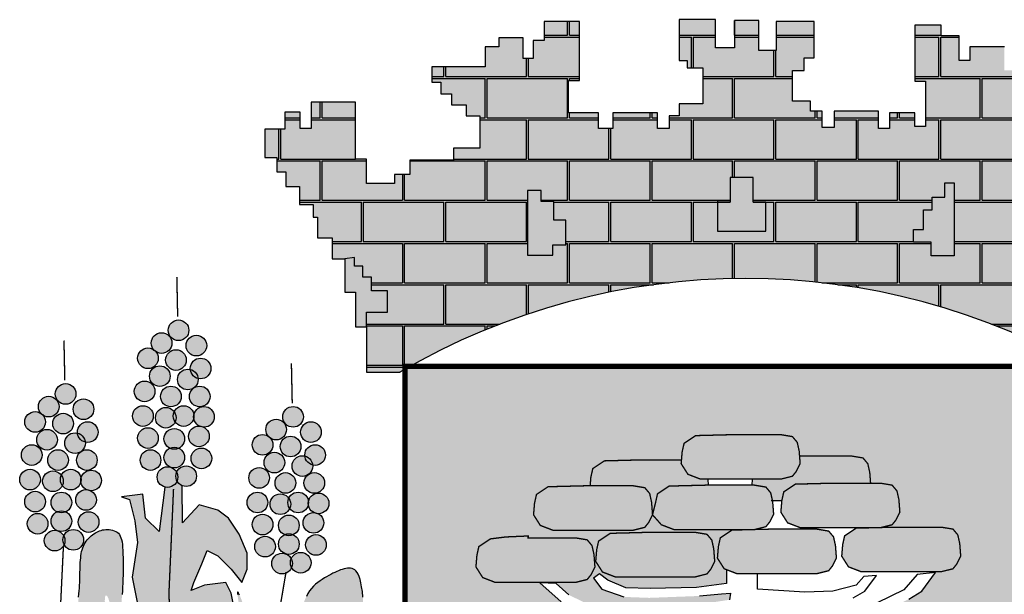
# Model space of a CAD drawing. Extents: x -100 to 5400, y -6673 to 2192.
# Drawn here: x 4601 to 4673, y -6020 to -5978 of the extents above; entities that cross this region are included whole.
import ezdxf

# ---------------------------------------------------------------- set-up
doc = ezdxf.new("R2010")
doc.units = 0
doc.header["$LTSCALE"] = 18
doc.header["$MEASUREMENT"] = 0
for name, color, linetype in [('CARIMBO TEXTO PROJ. LINHA VERDE', 255, 'Continuous'), ('LOGO CURITIBA', 255, 'Continuous'), ('TITULO', 130, 'Continuous')]:
    doc.layers.add(name, color=color, linetype=linetype)

# ---------------------------------------------------------------- blocks, each defined once
blk = doc.blocks.new('LOGO CURITIBA')
at = {"layer": 'LOGO CURITIBA'}
h = blk.add_hatch(color=50, dxfattribs=at)
h.paths.add_polyline_path([(427.03, 87.74), (422.71, 87.74), (422.71, 93.71), (418.39, 93.71), (418.39, 97.37), (411.74, 97.37), (411.74, 108.66), (416.06, 108.66), (416.06, 113.31), (419.72, 113.31), (419.72, 126.6), (405.76, 126.6), (405.76, 115.97), (399.44, 115.97), (399.44, 126.93), (390.47, 126.93), (390.47, 116.97), (383.49, 116.97), (383.49, 127.27), (370.19, 127.27), (370.19, 112.32), (373.19, 112.32), (373.19, 109.66), (378.84, 109.66), (378.84, 96.37), (370.19, 96.37), (370.19, 92.05), (366.54, 92.05), (366.54, 87.4), (362.22, 87.4), (362.22, 93.05), (345.93, 93.05), (345.93, 87.4), (340.61, 87.4), (340.61, 93.05), (332.63, 93.05), (329.64, 93.05), (329.64, 105.01), (333.63, 105.01), (333.63, 126.6), (320.67, 126.6), (320.67, 119.63), (316.68, 119.63), (316.68, 112.98), (313.02, 112.98), (313.02, 120.62), (304.05, 120.62), (304.05, 117.3), (299.06, 117.3), (299.06, 109.99), (296.07, 109.99), (279.45, 109.99), (279.45, 104.35), (282.77, 104.35), (282.77, 100.03), (286.76, 100.03), (286.76, 96.04), (292.08, 96.04), (292.08, 92.05), (297.07, 92.05), (297.07, 80.09), (287.43, 80.09), (287.43, 75.78), (271.47, 75.78), (271.47, 70.46), (265.82, 70.46), (265.82, 67.14), (255.52, 67.14), (255.52, 76.11), (251.53, 76.11), (251.53, 97.04), (235.24, 97.04), (235.24, 87.4), (231.25, 87.4), (231.25, 93.38), (225.6, 93.38), (225.6, 87.07), (218.29, 87.07), (218.29, 76.77), (222.61, 76.77), (222.61, 71.46), (225.93, 71.46), (225.93, 66.14), (230.92, 66.14), (230.92, 59.5), (235.91, 59.5), (235.91, 54.85), (237.57, 54.85), (237.57, 47.21), (242.89, 47.21), (242.89, 39.57), (247.54, 39.57), (251.1, 39.99), (251.1, 36.87), (254.22, 36.87), (254.22, 32.81), (257.35, 32.81), (257.35, 27.81), (263.29, 27.81), (263.29, 20), (255.52, 20), (255.52, 14.65), (255.52, -1.96), (267.82, -1.96, -0.002146), (269.69, -0.88), (269.69, 0.14), (271.48, 0.14, -0.261488), (517.77, 0.14), (518.94, 0.14), (518.94, -0.52, -0.002864), (521.43, -1.96), (530.41, -1.96), (530.41, 14.32), (530.41, 20.63), (520.19, 20.63), (520.19, 24.69), (525.19, 24.69), (525.19, 28.75), (529.26, 28.75), (529.26, 33.12), (533.01, 33.12), (533.01, 36.56), (537.07, 36.56), (536.99, 40.4), (546.7, 40.4), (546.7, 47.54), (550.35, 47.54), (550.35, 55.18), (555.67, 55.18), (555.67, 60.5), (559.66, 60.5), (559.66, 67.47), (563.65, 67.47), (563.65, 71.46), (566.97, 71.46), (566.97, 79.43), (571.29, 79.43), (571.29, 87.07), (562.65, 87.07), (562.65, 92.72), (558.66, 92.72), (558.66, 87.74), (554.67, 87.74), (554.67, 96.04), (538.72, 96.04), (538.72, 75.78), (533.4, 75.78), (533.4, 67.14), (518.11, 67.14), (518.11, 76.44), (501.16, 76.44), (501.16, 80.43), (492.85, 80.43), (492.85, 93.05), (497.17, 93.05), (497.17, 96.7), (501.82, 96.7), (501.82, 100.69), (505.81, 100.69), (505.81, 112.32), (497.5, 112.32), (497.5, 116.3), (492.52, 116.3), (492.52, 108.66), (489.52, 108.66), (489.52, 117.3), (476.89, 117.3), (476.89, 112.32), (472.9, 112.32), (472.9, 121.29), (466.26, 121.29), (466.26, 125.27), (456.62, 125.27), (456.62, 104.68), (460.61, 104.68), (460.61, 88.07), (456.62, 88.07), (456.62, 93.05), (447.31, 93.05), (447.31, 87.4), (443.32, 87.4), (443.32, 93.71), (427.03, 93.71)])
h.paths.add_polyline_path([(459.87, 57.48), (463, 57.48), (463, 62.17), (467.69, 62.17), (467.69, 67.48), (471.12, 67.48), (471.12, 66.54), (471.12, 40.62), (462.69, 40.62), (462.69, 45.61), (456.12, 45.61), (456.12, 50.3), (459.87, 50.3)], flags=16)
h.paths.add_polyline_path([(402.05, 60.29), (402.05, 49.67), (384.24, 49.67), (384.24, 60.29), (388.93, 60.29), (388.93, 69.35), (397.37, 69.35), (397.37, 60.29)], flags=16)
h.paths.add_polyline_path([(328.61, 53.74), (328.61, 44.68), (323.92, 44.68), (323.92, 40.93), (314.54, 40.93), (314.54, 64.04), (314.54, 64.67), (319.54, 64.67), (319.54, 60.61), (324.23, 60.61), (324.23, 53.74)], flags=16)
h = blk.add_hatch(dxfattribs=at)
h.set_pattern_fill('AR-B816C', color=30, scale=0.074457, style=0)
h.set_pattern_definition([(0, (120.065, -317.809), (15.12958, 15.12958), [29.54995, -0.7092]), (0, (104.936, -317.1), (15.12958, 15.12958), [29.54995, -0.7092]), (90, (120.065, -317.809), (-15.12958, 15.12958), [-15.8388, 14.4204]), (90, (119.356, -317.809), (-15.12958, 15.12958), [-15.8388, 14.4204])])
h.paths.add_polyline_path([(366.54, 87.4), (362.22, 87.4), (362.22, 93.05), (345.93, 93.05), (345.93, 87.4), (340.61, 87.4), (340.61, 93.05), (332.63, 93.05), (329.64, 93.05), (329.64, 105.01), (333.63, 105.01), (333.63, 126.6), (320.67, 126.6), (320.67, 119.63), (316.68, 119.63), (316.68, 112.98), (313.02, 112.98), (313.02, 120.62), (304.05, 120.62), (304.05, 117.3), (299.06, 117.3), (299.06, 109.99), (296.07, 109.99), (279.45, 109.99), (279.45, 104.35), (282.77, 104.35), (282.77, 100.03), (286.76, 100.03), (286.76, 96.04), (292.08, 96.04), (292.08, 92.05), (297.07, 92.05), (297.07, 80.09), (287.43, 80.09), (287.43, 75.78), (271.47, 75.78), (271.47, 70.46), (265.82, 70.46), (265.82, 67.14), (255.52, 67.14), (255.52, 76.11), (251.53, 76.11), (251.53, 97.04), (235.24, 97.04), (235.24, 87.4), (231.25, 87.4), (231.25, 93.38), (225.6, 93.38), (225.6, 87.07), (218.29, 87.07), (218.29, 76.77), (222.61, 76.77), (222.61, 71.46), (225.93, 71.46), (225.93, 66.14), (230.92, 66.14), (230.92, 59.5), (235.91, 59.5), (235.91, 54.85), (237.57, 54.85), (237.57, 47.21), (242.89, 47.21), (242.89, 39.57), (247.54, 39.57), (251.1, 39.99), (251.1, 36.87), (254.22, 36.87), (254.22, 32.81), (257.35, 32.81), (257.35, 27.81), (263.29, 27.81), (263.29, 20), (255.52, 20), (255.52, 14.65), (255.52, -1.96), (267.82, -1.96, -0.002146), (269.69, -0.88), (269.69, 0.14), (271.48, 0.14, -0.261488), (517.77, 0.14), (518.94, 0.14), (518.94, -0.52, -0.002864), (521.43, -1.96), (530.41, -1.96), (530.41, 14.32), (530.41, 20.63), (520.19, 20.63), (520.19, 24.69), (525.19, 24.69), (525.19, 28.75), (529.26, 28.75), (529.26, 33.12), (533.01, 33.12), (533.01, 36.56), (537.07, 36.56), (536.99, 40.4), (546.7, 40.4), (546.7, 47.54), (550.35, 47.54), (550.35, 55.18), (555.67, 55.18), (555.67, 60.5), (559.66, 60.5), (559.66, 67.47), (563.65, 67.47), (563.65, 71.46), (566.97, 71.46), (566.97, 79.43), (571.29, 79.43), (571.29, 87.07), (562.65, 87.07), (562.65, 92.72), (558.66, 92.72), (558.66, 87.74), (554.67, 87.74), (554.67, 96.04), (538.72, 96.04), (538.72, 75.78), (533.4, 75.78), (533.4, 67.14), (518.11, 67.14), (518.11, 76.44), (501.16, 76.44), (501.16, 80.43), (492.85, 80.43), (492.85, 93.05), (497.17, 93.05), (497.17, 96.7), (501.82, 96.7), (501.82, 100.69), (505.81, 100.69), (505.81, 112.32), (497.5, 112.32), (497.5, 116.3), (492.52, 116.3), (492.52, 108.66), (489.52, 108.66), (489.52, 117.3), (476.89, 117.3), (476.89, 112.32), (472.9, 112.32), (472.9, 121.29), (466.26, 121.29), (466.26, 125.27), (456.62, 125.27), (456.62, 104.68), (460.61, 104.68), (460.61, 88.07), (456.62, 88.07), (456.62, 93.05), (447.31, 93.05), (447.31, 87.4), (443.32, 87.4), (443.32, 93.71), (427.03, 93.71), (427.03, 87.74), (422.71, 87.74), (422.71, 93.71), (418.39, 93.71), (418.39, 97.37), (411.74, 97.37), (411.74, 108.66), (416.06, 108.66), (416.06, 113.31), (419.72, 113.31), (419.72, 126.6), (405.76, 126.6), (405.76, 115.97), (399.44, 115.97), (399.44, 126.93), (390.47, 126.93), (390.47, 116.97), (383.49, 116.97), (383.49, 127.27), (370.19, 127.27), (370.19, 112.32), (373.19, 112.32), (373.19, 109.66), (378.84, 109.66), (378.84, 96.37), (370.19, 96.37), (370.19, 92.05), (366.54, 92.05)])
h.paths.add_polyline_path([(384.24, 60.29), (388.93, 60.29), (388.93, 69.35), (397.37, 69.35), (397.37, 60.29), (402.05, 60.29), (402.05, 49.67), (384.24, 49.67)], flags=16)
h.paths.add_polyline_path([(328.61, 53.74), (328.61, 44.68), (323.92, 44.68), (323.92, 40.93), (314.54, 40.93), (314.54, 64.04), (314.54, 64.67), (319.54, 64.67), (319.54, 60.61), (324.23, 60.61), (324.23, 53.74)], flags=16)
h.paths.add_polyline_path([(456.12, 50.3), (459.87, 50.3), (459.87, 57.48), (463, 57.48), (463, 62.17), (467.69, 62.17), (467.69, 67.48), (471.12, 67.48), (471.12, 66.54), (471.12, 40.62), (462.69, 40.62), (462.69, 45.61), (456.12, 45.61)], flags=16)
h = blk.add_hatch(color=251, dxfattribs=at)
h.paths.add_polyline_path([(257.35, 27.81), (257.35, 32.81), (254.22, 32.81), (254.22, 36.87), (251.1, 36.87), (251.1, 39.99), (247.54, 39.57), (247.54, 27.28), (251.53, 27.28), (251.53, 14.65), (255.52, 14.65), (255.52, 20), (263.29, 20), (263.29, 27.81)])
h.paths.add_polyline_path([(324.23, 53.74), (324.23, 60.61), (319.54, 60.61), (319.54, 64.67), (314.54, 64.67), (314.54, 40.93), (323.92, 40.93), (323.92, 44.68), (328.61, 44.68), (328.61, 53.74)])
h.paths.add_polyline_path([(402.05, 49.67), (402.05, 60.29), (397.37, 60.29), (397.37, 69.35), (388.93, 69.35), (388.93, 60.29), (384.24, 60.29), (384.24, 49.67)])
h.paths.add_polyline_path([(471.12, 66.54), (471.12, 67.48), (467.69, 67.48), (467.69, 62.17), (463, 62.17), (463, 57.48), (459.87, 57.48), (459.87, 50.3), (456.12, 50.3), (456.12, 45.61), (462.69, 45.61), (462.69, 40.62), (471.12, 40.62)])
h.paths.add_polyline_path([(529.26, 28.75), (525.19, 28.75), (525.19, 24.69), (520.19, 24.69), (520.19, 20.63), (530.41, 20.63), (530.41, 14.32), (535.06, 14.32), (535.06, 21.63), (538.39, 21.63), (538.39, 30.6), (541.71, 30.6), (541.71, 35.91), (546.7, 35.91), (546.7, 40.4), (536.99, 40.4), (537.07, 36.56), (533.01, 36.56), (533.01, 33.12), (529.26, 33.12)])
for color, points in [(50, [(190.37, 13.33, 1), (182.79, 13.33, 1)]), (50, [(184.15, 8.67, 1), (176.57, 8.67, 1)]), (50, [(196.91, 7.73, 1), (189.33, 7.73, 1)]), (50, [(179.16, 3.07, 1), (171.59, 3.07, 1)]), (50, [(189.44, 2.44, 1), (181.86, 2.44, 1)]), (50, [(183.52, -3.47, 1), (175.94, -3.47, 1)]), (50, [(198.46, -0.67, 1), (190.88, -0.67, 1)]), (50, [(193.79, -4.71, 1), (186.21, -4.71, 1)]), (50, [(148.97, -10, 1), (141.39, -10, 1)]), (50, [(177.92, -9.06, 1), (170.34, -9.06, 1)]), (50, [(187.57, -10.93, 1), (179.99, -10.93, 1)]), (50, [(198.15, -10.93, 1), (190.57, -10.93, 1)]), (50, [(142.75, -14.66, 1), (135.17, -14.66, 1)]), (50, [(155.51, -15.6, 1), (147.93, -15.6, 1)]), (50, [(177.3, -18.09, 1), (169.72, -18.09, 1)]), (50, [(192.24, -18.09, 1), (184.66, -18.09, 1)]), (50, [(137.77, -20.26, 1), (130.19, -20.26, 1)]), (50, [(148.04, -20.89, 1), (140.46, -20.89, 1)]), (50, [(185.7, -18.71, 1), (178.12, -18.71, 1)]), (50, [(199.71, -18.4, 1), (192.13, -18.4, 1)]), (50, [(232.39, -18.4, 1), (224.81, -18.4, 1)]), (50, [(157.07, -24, 1), (149.49, -24, 1)]), (50, [(226.17, -23.06, 1), (218.59, -23.06, 1)]), (50, [(238.93, -24, 1), (231.35, -24, 1)]), (50, [(142.13, -26.8, 1), (134.55, -26.8, 1)]), (50, [(152.4, -28.04, 1), (144.82, -28.04, 1)]), (50, [(179.16, -26.17, 1), (171.59, -26.17, 1)]), (50, [(188.81, -26.48, 1), (181.23, -26.48, 1)]), (50, [(197.84, -25.55, 1), (190.26, -25.55, 1)]), (50, [(221.18, -28.66, 1), (213.61, -28.66, 1)]), (50, [(136.52, -32.4, 1), (128.94, -32.4, 1)]), (50, [(231.46, -29.28, 1), (223.88, -29.28, 1)]), (50, [(240.48, -32.4, 1), (232.9, -32.4, 1)]), (50, [(146.17, -34.26, 1), (138.59, -34.26, 1)]), (50, [(156.75, -34.26, 1), (149.18, -34.26, 1)]), (50, [(180.1, -34.26, 1), (172.52, -34.26, 1)]), (50, [(188.81, -33.33, 1), (181.23, -33.33, 1)]), (50, [(198.77, -33.64, 1), (191.2, -33.64, 1)]), (50, [(225.54, -35.19, 1), (217.96, -35.19, 1)]), (50, [(235.81, -36.44, 1), (228.23, -36.44, 1)]), (50, [(135.9, -41.42, 1), (128.32, -41.42, 1)]), (50, [(144.3, -42.04, 1), (136.72, -42.04, 1)]), (50, [(150.84, -41.42, 1), (143.26, -41.42, 1)]), (50, [(158.31, -41.73, 1), (150.73, -41.73, 1)]), (50, [(186.32, -40.48, 1), (178.74, -40.48, 1)]), (50, [(193.17, -40.17, 1), (185.59, -40.17, 1)]), (50, [(219.94, -40.79, 1), (212.36, -40.79, 1)]), (50, [(229.59, -42.66, 1), (222.01, -42.66, 1)]), (50, [(240.17, -42.66, 1), (232.59, -42.66, 1)]), (80, [(198.07, -103.65), (198.07, -92.86), (200.03, -86.98), (203.95, -87.96), (206.9, -92.86), (206.9, -87.96), (205.91, -83.06), (203.95, -79.13), (196.1, -80.12), (191.2, -82.08), (192.18, -79.13), (195.12, -72.27), (197.08, -67.37), (201.01, -69.33), (205.91, -74.23), (209.84, -79.13), (211.8, -74.23), (211.8, -68.35), (208.86, -61.48), (204.93, -55.6), (201.01, -52.66), (194.14, -50.7), (187.99, -57.27), (187.94, -43.68, -0.17552), (186.03, -41.94, -0.373282), (181.58, -44.15), (179.42, -60.5), (174.52, -55.6), (173.54, -46.77), (165.69, -47.76), (168.63, -48.74), (170.59, -56.58), (171.57, -64.43), (169.61, -77.17), (171.57, -86.98), (172.55, -92.86), (172.55, -103.65), (175.5, -111.49), (178.44, -119.34), (179.42, -123.26), (183.93, -129.85), (177.46, -134.05), (174.92, -144.2), (174.88, -145.9), (174.84, -146.89), (177.46, -155.62), (181.39, -163.47), (183.35, -175.23), (182.37, -184.06), (184.33, -189.94), (188.25, -194.85), (196.1, -202.69), (202.16, -217.65), (205.04, -229.85), (218.51, -243.94), (216.72, -220.67), (211.11, -209.29), (205.91, -189.94), (205.91, -178.17), (204.93, -170.33), (201.01, -163.47), (197.08, -155.62), (195.12, -147.78), (193.16, -137.97), (188.25, -130.13), (194.14, -123.26), (197.08, -119.34), (198.07, -112.47)]), (50, [(137.77, -49.5, 1), (130.19, -49.5, 1)]), (50, [(147.42, -49.82, 1), (139.84, -49.82, 1)]), (50, [(156.44, -48.88, 1), (148.86, -48.88, 1)]), (50, [(219.32, -49.82, 1), (211.74, -49.82, 1)]), (50, [(227.72, -50.44, 1), (220.14, -50.44, 1)]), (50, [(234.26, -49.82, 1), (226.68, -49.82, 1)]), (50, [(241.73, -50.13, 1), (234.15, -50.13, 1)]), (50, [(138.7, -57.59, 1), (131.12, -57.59, 1)]), (50, [(147.42, -56.66, 1), (139.84, -56.66, 1)]), (50, [(157.38, -56.97, 1), (149.8, -56.97, 1)]), (50, [(221.18, -57.9, 1), (213.61, -57.9, 1)]), (50, [(239.86, -57.28, 1), (232.28, -57.28, 1)]), (50, [(230.83, -58.21, 1), (223.25, -58.21, 1)]), (50, [(144.93, -63.81, 1), (137.35, -63.81, 1)]), (50, [(151.77, -63.5, 1), (144.19, -63.5, 1)]), (80, [(161.48, -120.13), (161.38, -118.7), (161.29, -117.23), (161.2, -115.75), (161.11, -114.23), (161.01, -112.68), (160.91, -111.11), (160.8, -109.53), (160.69, -107.95), (160.59, -106.38), (160.5, -104.84), (160.37, -102.53), (160.26, -99.91), (160.2, -97.79), (160.17, -96.54), (160.14, -95.33), (160.1, -94.17), (160.06, -93.05), (160, -91.98), (159.93, -90.94), (159.85, -89.95), (159.77, -89.02), (159.64, -87.57), (159.53, -85.75), (159.71, -84.02), (160.34, -83.93), (160.87, -85.03), (161.34, -86.6), (161.8, -88.63), (162.25, -90.9), (162.65, -93.17), (162.99, -95.26), (163.26, -97.09), (163.46, -98.54), (163.58, -99.48), (163.64, -99.9), (163.69, -100.22), (163.75, -100.47), (163.83, -100.65), (163.93, -100.79), (164.08, -100.92), (164.27, -101.04), (164.52, -101.18), (164.84, -101.36), (165.22, -101.56), (165.63, -101.78), (166.06, -101.99), (166.49, -102.19), (166.9, -102.36), (167.27, -102.48), (167.59, -102.55), (167.85, -102.54), (168.03, -102.48), (168.16, -102.36), (168.22, -102.18), (168.24, -101.97), (168.2, -101.73), (168.13, -101.47), (168.02, -101.18), (167.88, -100.89), (167.71, -100.59), (167.61, -100.43), (166.68, -98.91), (166.03, -97.39), (165.6, -95.59), (165.39, -93.88), (165.32, -91.99), (165.38, -90.12), (165.48, -88.48), (165.62, -86.9), (165.71, -85.84), (165.8, -84.71), (165.9, -83.5), (165.99, -82.23), (166.07, -80.87), (166.14, -79.44), (166.2, -77.94), (166.24, -76.38), (166.26, -74.79), (166.27, -73.21), (166.26, -71.65), (166.24, -70.15), (166.2, -68.73), (166.14, -67.42), (166.07, -66.24), (165.97, -65.19), (165.85, -64.26), (165.68, -63.44), (165.48, -62.72), (165.22, -62.1), (164.9, -61.57), (164.52, -61.11), (164.07, -60.73), (163.56, -60.42), (163, -60.17), (162.41, -59.98), (161.79, -59.85), (161.16, -59.77), (160.53, -59.74), (159.92, -59.75), (159.32, -59.8), (158.74, -59.89), (158.19, -60.03), (157.64, -60.2), (157.11, -60.41), (156.59, -60.66), (156.08, -60.95), (155.56, -61.28), (155.05, -61.66), (154.55, -62.06), (154.06, -62.51), (153.58, -62.99), (153.13, -63.5), (152.71, -64.04), (152.33, -64.61), (151.98, -65.21), (151.69, -65.83), (151.43, -66.47), (151.22, -67.14), (151.04, -67.84), (150.9, -68.56), (150.78, -69.32), (150.69, -70.1), (150.62, -70.92), (150.56, -71.76), (150.52, -72.64), (150.48, -73.54), (150.46, -74.46), (150.43, -75.39), (150.4, -77.03), (150.35, -78.77), (150.25, -80.7), (150.11, -82.79), (149.9, -85.15), (149.68, -87.2), (149.51, -88.7), (149.32, -90.29), (149.12, -91.98), (148.92, -93.72), (148.72, -95.52), (148.54, -97.34), (148.37, -99.18), (148.23, -101.01), (148.11, -102.82), (148.02, -104.58), (147.94, -106.28), (147.86, -107.9), (147.76, -109.41), (147.58, -111.56), (147.2, -113.64), (146.47, -115.42), (149.71, -133.5), (158.84, -164.18), (160.31, -163.67), (161.47, -162.94), (162.34, -162.02), (162.98, -160.96), (163.42, -159.79), (163.71, -158.56), (163.9, -157.29), (164.01, -156.04), (164.09, -154.84), (164.16, -153.67), (164.2, -152.53), (164.23, -151.4), (164.25, -150.28), (164.26, -149.14), (164.27, -147.99), (164.27, -146.79), (164.27, -145.56), (164.26, -144.28), (164.24, -142.97), (164.21, -141.64), (164.16, -140.29), (164.09, -138.93), (163.98, -137.57), (163.84, -136.22), (163.66, -134.89), (163.45, -133.56), (163.22, -132.25), (162.98, -130.94), (162.73, -129.63), (162.33, -127.49), (161.95, -125.01), (161.66, -122.32)]), (50, [(230.83, -65.06, 1), (223.25, -65.06, 1)]), (50, [(222.12, -65.99, 1), (214.54, -65.99, 1)]), (50, [(240.79, -65.37, 1), (233.22, -65.37, 1)]), (50, [(228.34, -72.21, 1), (220.76, -72.21, 1)]), (50, [(235.19, -71.9, 1), (227.61, -71.9, 1)])]:
    blk.add_hatch(color=color, dxfattribs=at).paths.add_polyline_path(points)
h = blk.add_hatch(color=10, dxfattribs=at)
h.paths.add_polyline_path([(518.94, -0.52, 0.001335), (517.77, 0.14), (271.48, 0.14, 0.002053), (269.69, -0.88), (269.69, -181.4, 0.871796), (518.94, -188.45)])
h.paths.add_polyline_path([(444.49, -90.19), (436.41, -92.33), (423.77, -93.3), (408.16, -91.88), (399.64, -90.82), (403.19, -224.52), (444.35, -227.71), (444.35, -233.39), (402.12, -233.39), (402.83, -239.77), (394.32, -239.77), (394.32, -232.68), (348.19, -232.68), (347.83, -228.07), (386.87, -222.75), (388.64, -89.4), (377.99, -90.82), (365.22, -91.17), (354.93, -91.88), (344.99, -91.53), (337.54, -90.47), (326.9, -86.21), (318.93, -79.12), (302.76, -79.12), (298.15, -77.34), (295.67, -73.44), (296.02, -69.19), (296.73, -66), (300.99, -63.16), (306.67, -62.45), (314.83, -62.09), (314.83, -62.8), (332.22, -62.8), (336.48, -63.51), (338.25, -65.64), (338.96, -68.83), (339.32, -73.44), (337.9, -76.28), (336.48, -78.05), (332.22, -79.12), (324.74, -79.12), (329.73, -83.73), (337.9, -87.63), (347.83, -88.69), (363.45, -88.69), (376.93, -87.27), (388.64, -85.5), (388.99, -83.02), (385.8, -83.37), (377.64, -84.08), (377.99, -84.08), (359.19, -84.79), (349.96, -84.44), (341.87, -81.55), (338.81, -77.61), (340.94, -75.98), (344.08, -78.3), (350.7, -81.08), (359.53, -81.32), (376.61, -80.97), (387.53, -79.46), (387.53, -76.56), (387.53, -74.43), (386.73, -74.12), (384.24, -70.22), (384.6, -65.96), (385.31, -62.77), (389.83, -59.75), (368.31, -59.75), (363.69, -57.98), (360.45, -54.32), (359.03, -57.15), (357.61, -58.93), (353.35, -59.99), (323.9, -59.99), (319.29, -58.22), (316.8, -54.32), (317.16, -50.06), (317.87, -46.87), (322.13, -44.03), (335.97, -43.68), (337.56, -43.68), (337.82, -40.57), (338.53, -37.38), (342.79, -34.54), (356.62, -34.18), (371.06, -34.18), (371.3, -31.31), (372.01, -28.12), (376.27, -25.28), (390.11, -24.93), (407.5, -24.93), (411.75, -25.64), (413.53, -27.77), (414.24, -30.96), (414.38, -32.8), (415.99, -32.76), (433.38, -32.76), (437.64, -33.47), (439.41, -35.6), (440.12, -38.79), (440.42, -42.73), (444.06, -42.73), (448.32, -43.44), (450.1, -45.57), (450.81, -48.76), (451.16, -53.37), (449.74, -56.2), (448.32, -57.98), (444.28, -58.99), (449, -58.87), (466.39, -58.87), (470.64, -59.57), (472.42, -61.7), (473.13, -64.89), (473.48, -69.5), (472.06, -72.34), (470.64, -74.12), (466.39, -75.18), (464.41, -75.18), (459.21, -82.36), (454.46, -85.21)], flags=16)
h.paths.add_polyline_path([(380.41, -76.01), (376.15, -77.08), (346.7, -77.08), (342.08, -75.3), (339.6, -71.4), (339.95, -67.15), (340.66, -63.96), (344.92, -61.12), (358.76, -60.76), (376.15, -60.76), (380.41, -61.47), (382.18, -63.6), (382.89, -66.79), (383.25, -71.4), (381.83, -74.24)], flags=16)
h = blk.add_hatch(color=80, dxfattribs=at)
h.paths.add_polyline_path([(407.5, -41.24), (411.75, -40.18), (413.17, -38.41), (414.59, -35.57), (414.24, -30.96), (413.53, -27.77), (411.75, -25.64), (407.5, -24.93), (390.11, -24.93), (376.27, -25.28), (372.01, -28.12), (371.3, -31.31), (370.94, -35.57), (373.43, -39.47), (378.04, -41.24)])
h.paths.add_polyline_path([(356.62, -34.18), (342.79, -34.54), (338.53, -37.38), (337.82, -40.57), (337.56, -43.68), (353.35, -43.68), (357.61, -44.39), (359.39, -46.51), (360.1, -49.71), (360.45, -54.32), (361.56, -49.82), (362.27, -46.63), (366.53, -43.79), (381, -43.42), (380.83, -41.24), (378.04, -41.24), (373.43, -39.47), (370.94, -35.57), (371.06, -34.18)])
h.paths.add_polyline_path([(415.99, -32.76), (414.38, -32.8), (414.59, -35.57), (413.17, -38.41), (411.75, -40.18), (407.5, -41.24), (397.01, -41.24), (396.83, -43.4), (396.85, -43.44), (397.76, -43.44), (402.02, -44.15), (403.79, -46.28), (404.41, -49.07), (407.88, -49.07), (408.58, -45.92), (412.84, -43.08), (426.68, -42.73), (440.42, -42.73), (440.12, -38.79), (439.41, -35.6), (437.64, -33.47), (433.38, -32.76)])
h.paths.add_polyline_path([(412.84, -43.08), (408.58, -45.92), (407.87, -49.11), (407.51, -53.37), (410, -57.27), (414.61, -59.04), (442.14, -59.04), (444.28, -58.99), (448.32, -57.98), (449.74, -56.2), (451.16, -53.37), (450.81, -48.76), (450.1, -45.57), (448.32, -43.44), (444.06, -42.73), (426.68, -42.73)])
h.paths.add_polyline_path([(396.55, -59.75), (397.9, -59.72), (402.02, -58.69), (403.44, -56.92), (404.86, -54.08), (404.5, -49.47), (403.79, -46.28), (402.02, -44.15), (397.76, -43.44), (380.37, -43.44), (366.53, -43.79), (362.27, -46.63), (361.56, -49.82), (360.45, -54.32), (363.69, -57.98), (368.31, -59.75)])
h.paths.add_polyline_path([(353.35, -59.99), (357.61, -58.93), (359.03, -57.15), (360.45, -54.32), (360.1, -49.71), (359.39, -46.51), (357.61, -44.39), (353.35, -43.68), (335.97, -43.68), (322.13, -44.03), (317.87, -46.87), (317.16, -50.06), (316.8, -54.32), (319.29, -58.22), (323.9, -59.99)])
h.paths.add_polyline_path([(314.83, -62.8), (314.83, -62.09), (306.67, -62.45), (300.99, -63.16), (296.73, -66), (296.02, -69.19), (295.67, -73.44), (298.15, -77.34), (302.76, -79.12), (332.22, -79.12), (336.48, -78.05), (337.9, -76.28), (339.32, -73.44), (338.96, -68.83), (338.25, -65.64), (336.48, -63.51), (332.22, -62.8)])
h.paths.add_polyline_path([(358.76, -60.76), (344.92, -61.12), (340.66, -63.96), (339.95, -67.15), (339.6, -71.4), (342.08, -75.3), (346.7, -77.08), (376.15, -77.08), (380.41, -76.01), (381.83, -74.24), (383.25, -71.4), (382.89, -66.79), (382.18, -63.6), (380.41, -61.47), (376.15, -60.76)])
h.paths.add_polyline_path([(403.41, -59.58), (397.9, -59.72), (397.76, -59.75), (396.55, -59.75), (389.57, -59.93), (385.31, -62.77), (384.6, -65.96), (384.24, -70.22), (386.73, -74.12), (391.34, -75.89), (420.79, -75.89), (425.05, -74.83), (426.47, -73.05), (427.89, -70.22), (427.54, -65.61), (426.83, -62.41), (425.05, -60.29), (420.79, -59.58)])
h.paths.add_polyline_path([(466.39, -75.18), (470.64, -74.12), (472.06, -72.34), (473.48, -69.5), (473.13, -64.89), (472.42, -61.7), (470.64, -59.57), (466.39, -58.87), (449, -58.87), (444.28, -58.99), (444.06, -59.04), (442.14, -59.04), (435.16, -59.22), (430.9, -62.06), (430.19, -65.25), (429.84, -69.5), (432.32, -73.41), (436.93, -75.18)])
h = blk.add_hatch(color=80, dxfattribs=at)
h.paths.add_polyline_path([(235.25, -126.88), (235.46, -125.38), (235.63, -123.84), (235.78, -122.28), (235.91, -120.72), (236.01, -119.18), (236.1, -117.68), (236.17, -116.23), (236.22, -114.86), (236.27, -113.56), (236.31, -112.31), (236.38, -110.38), (236.5, -108.19), (236.71, -106.05), (237.04, -103.87), (237.45, -101.76), (237.92, -99.78), (238.44, -97.89), (238.95, -96.4), (239.77, -94.78), (241.08, -93.58), (242.61, -92.87), (244, -93.3), (245.18, -94.22), (246.55, -95.92), (248.14, -98.59), (249.96, -102.42), (252.03, -107.57), (252.98, -102.09), (253.64, -97.36), (254.06, -93.32), (254.27, -89.88), (254.3, -86.98), (254.2, -84.54), (254.01, -82.5), (253.75, -80.77), (253.46, -79.29), (253.15, -78.05), (252.81, -77.01), (252.45, -76.15), (252.06, -75.47), (251.64, -74.93), (251.2, -74.53), (250.72, -74.23), (250.22, -74.03), (249.68, -73.92), (249.12, -73.88), (248.54, -73.9), (247.93, -74), (247.3, -74.14), (246.65, -74.33), (245.98, -74.56), (245.3, -74.82), (244.6, -75.11), (243.89, -75.43), (243.16, -75.78), (242.42, -76.17), (241.66, -76.58), (240.88, -77.03), (240.09, -77.5), (239.29, -78.01), (238.48, -78.55), (237.68, -79.15), (236.88, -79.81), (236.12, -80.53), (235.38, -81.34), (234.68, -82.23), (234.04, -83.22), (233.46, -84.31), (232.92, -85.5), (232.42, -86.76), (231.94, -88.08), (231.46, -89.45), (230.98, -90.85), (230.49, -92.27), (229.71, -94.34), (228.77, -96.47), (228.14, -97.84), (227.5, -99.2), (226.86, -100.54), (226.23, -101.86), (225.62, -103.17), (225.05, -104.47), (224.52, -105.74), (224.02, -106.96), (223.26, -108.77), (222.37, -110.37), (221.01, -111.4), (221.49, -145.36), (221.82, -148.15), (221.84, -148.15), (222.89, -148.06), (223.93, -147.83), (224.95, -147.49), (225.92, -147.04), (226.84, -146.49), (227.7, -145.86), (228.48, -145.16), (229.17, -144.4), (229.79, -143.58), (230.33, -142.71), (230.81, -141.79), (231.25, -140.84), (231.66, -139.85), (232.04, -138.84), (232.41, -137.81), (232.77, -136.76), (233.14, -135.68), (233.49, -134.58), (233.84, -133.44), (234.17, -132.25), (234.48, -131), (234.76, -129.7), (235.02, -128.33)])
h.paths.add_polyline_path([(221.01, -111.16), (219.66, -110.06), (218.37, -108.2), (217.11, -105.81), (215.95, -103.22), (214.98, -100.71), (214.13, -98.28), (213.46, -96.23), (213.04, -94.96), (212.62, -93.68), (212.18, -92.39), (211.74, -91.1), (211.29, -89.84), (210.86, -88.61), (210.43, -87.45), (210.02, -86.37), (209.64, -85.4), (209.3, -84.54), (208.99, -83.81), (208.73, -83.25), (208.52, -82.87), (208.36, -82.69), (208.26, -82.73), (208.22, -83.02), (208.24, -83.56), (208.32, -84.39), (208.48, -85.52), (208.69, -86.92), (208.93, -88.54), (209.18, -90.35), (209.43, -92.32), (209.65, -94.4), (209.83, -96.56), (209.95, -98.75), (209.99, -100.96), (209.97, -103.15), (209.89, -105.32), (209.77, -107.45), (209.63, -109.54), (209.47, -111.57), (209.32, -113.53), (209.19, -115.42), (209.08, -117.21), (209, -118.91), (208.96, -120.52), (208.94, -122.04), (208.96, -123.46), (209, -124.79), (209.08, -126.03), (209.19, -127.18), (209.32, -128.24), (209.49, -129.23), (209.67, -130.17), (209.88, -131.07), (210.1, -131.95), (210.34, -132.84), (210.73, -134.32), (211.07, -135.71), (211.33, -136.77), (211.61, -137.85), (211.92, -138.95), (212.29, -140.05), (212.71, -141.14), (213.2, -142.19), (213.76, -143.2), (214.42, -144.15), (215.16, -145.02), (215.98, -145.81), (216.85, -146.51), (217.78, -147.1), (218.75, -147.57), (219.76, -147.91), (220.8, -148.1), (221.82, -148.15), (221.49, -145.36)])
at = {"layer": 'LOGO CURITIBA', "color": 2}
for points in [[(489.52, 117.3), (476.89, 117.3), (476.89, 112.32), (472.9, 112.32), (472.9, 121.29), (466.26, 121.29), (466.26, 125.27), (456.62, 125.27), (456.62, 104.68), (460.61, 104.68), (460.61, 88.07), (456.62, 88.07), (456.62, 93.05), (447.31, 93.05), (447.31, 87.4), (443.32, 87.4), (443.32, 93.71), (427.03, 93.71), (427.03, 87.74), (422.71, 87.74), (422.71, 93.71), (418.39, 93.71), (418.39, 97.37), (411.74, 97.37), (411.74, 108.66), (416.06, 108.66), (416.06, 113.31), (419.72, 113.31), (419.72, 126.6), (405.76, 126.6), (405.76, 115.97), (399.44, 115.97), (399.44, 126.93), (390.47, 126.93), (390.47, 116.97), (383.49, 116.97), (383.49, 127.27), (370.19, 127.27), (370.19, 112.32), (373.19, 112.32), (373.19, 109.66), (378.84, 109.66), (378.84, 96.37), (370.19, 96.37), (370.19, 92.05), (366.54, 92.05), (366.54, 87.4), (362.22, 87.4), (362.22, 93.05), (345.93, 93.05), (345.93, 87.4), (340.61, 87.4), (340.61, 93.05), (332.63, 93.05), (329.64, 93.05), (329.64, 105.01), (333.63, 105.01), (333.63, 126.6), (320.67, 126.6), (320.67, 119.63), (316.68, 119.63), (316.68, 112.98), (313.02, 112.98), (313.02, 120.62), (304.05, 120.62), (304.05, 117.3), (299.06, 117.3), (299.06, 109.99), (296.07, 109.99), (279.45, 109.99), (279.45, 104.35), (282.77, 104.35), (282.77, 100.03), (286.76, 100.03), (286.76, 96.04), (292.08, 96.04), (292.08, 92.05), (297.07, 92.05), (297.07, 80.09), (287.43, 80.09), (287.43, 75.78), (271.47, 75.78), (271.47, 70.46), (265.82, 70.46), (265.82, 67.14), (255.52, 67.14), (255.52, 76.11), (251.53, 76.11), (251.53, 97.04), (235.24, 97.04), (235.24, 87.4), (231.25, 87.4), (231.25, 93.38), (225.6, 93.38), (225.6, 87.07), (218.29, 87.07), (218.29, 76.77), (222.61, 76.77), (222.61, 71.46), (225.93, 71.46), (225.93, 66.14), (230.92, 66.14), (230.92, 59.5), (235.91, 59.5), (235.91, 54.85), (237.57, 54.85), (237.57, 47.21), (242.89, 47.21), (242.89, 39.57), (247.54, 39.57), (247.54, 27.28), (251.53, 27.28), (251.53, 14.65), (255.52, 14.65), (255.52, -1.96), (267.82, -1.96)], [(384.24, 60.92), (384.24, 49.67), (402.05, 49.67), (402.05, 60.29), (397.37, 60.29), (397.37, 69.35), (388.93, 69.35), (388.93, 60.29), (384.24, 60.29)], [(471.12, 66.54), (471.12, 40.62), (462.69, 40.62), (462.69, 45.61), (456.12, 45.61), (456.12, 50.3), (459.87, 50.3), (459.87, 57.48), (463, 57.48), (463, 62.17), (467.69, 62.17), (467.69, 67.48), (471.12, 67.48), (471.12, 66.54)], [(314.54, 64.04), (314.54, 40.93), (323.92, 40.93), (323.92, 44.68), (328.61, 44.68), (328.61, 53.74), (324.23, 53.74), (324.23, 60.61), (319.54, 60.61), (319.54, 64.67), (314.54, 64.67), (314.54, 64.04)], [(255.52, 14.65), (255.52, 14.65), (255.52, 20), (263.29, 20), (263.29, 27.81), (257.35, 27.81), (257.35, 32.81), (254.22, 32.81), (254.22, 36.87), (251.1, 36.87), (251.1, 39.99), (247.54, 39.57)], [(415.99, -32.76), (415.99, -32.76), (414.38, -32.8)], [(381, -43.44), (380.83, -41.24)], [(397.01, -41.24), (396.83, -43.4), (396.85, -43.44)], [(181.58, -44.15), (179.42, -60.5), (174.52, -55.6), (173.54, -46.77), (165.69, -47.76), (168.63, -48.74), (170.59, -56.58), (171.57, -64.43), (169.61, -77.17), (171.57, -86.98)], [(206.9, -87.96), (205.91, -83.06), (203.95, -79.13), (196.1, -80.12), (191.2, -82.08), (192.18, -79.13), (195.12, -72.27), (197.08, -67.37), (201.01, -69.33), (205.91, -74.23), (209.84, -79.13), (211.8, -74.23), (211.8, -68.35), (208.86, -61.48), (204.93, -55.6), (201.01, -52.66), (194.14, -50.7), (187.99, -57.27), (187.94, -43.68)], [(403.93, -49.07), (407.88, -49.07)], [(149.95, -84.54), (150.06, -83.36), (150.15, -82.25), (150.22, -81.19), (150.28, -80.19), (150.32, -79.21), (150.36, -78.25), (150.39, -77.29), (150.41, -76.34), (150.43, -75.39), (150.46, -74.46), (150.48, -73.54), (150.52, -72.64), (150.56, -71.76), (150.62, -70.92), (150.69, -70.1), (150.78, -69.32), (150.9, -68.56), (151.04, -67.84), (151.22, -67.14), (151.43, -66.47), (151.69, -65.83), (151.98, -65.21), (152.33, -64.61), (152.71, -64.04), (153.13, -63.5), (153.58, -62.99), (154.06, -62.51), (154.55, -62.06), (155.05, -61.66), (155.56, -61.28), (156.08, -60.95), (156.59, -60.66), (157.11, -60.41), (157.64, -60.2), (158.19, -60.03), (158.74, -59.89), (159.32, -59.8), (159.92, -59.75), (160.53, -59.74), (161.16, -59.77), (161.79, -59.85), (162.41, -59.98), (163, -60.17), (163.56, -60.42), (164.07, -60.73), (164.52, -61.11), (164.9, -61.57), (165.22, -62.1), (165.48, -62.72), (165.68, -63.44), (165.85, -64.26), (165.97, -65.19), (166.07, -66.24), (166.14, -67.42), (166.2, -68.73), (166.24, -70.15), (166.26, -71.65), (166.27, -73.21), (166.26, -74.79), (166.24, -76.38), (166.2, -77.94), (166.14, -79.44), (166.07, -80.87), (165.99, -82.23), (165.9, -83.5)], [(254.2, -84.54), (254.01, -82.5), (253.75, -80.77), (253.46, -79.29), (253.15, -78.05), (252.81, -77.01), (252.45, -76.15), (252.06, -75.47), (251.64, -74.93), (251.2, -74.53), (250.72, -74.23), (250.22, -74.03), (249.68, -73.92), (249.12, -73.88), (248.54, -73.9), (247.93, -74), (247.3, -74.14), (246.65, -74.33), (245.98, -74.56), (245.3, -74.82), (244.6, -75.11), (243.89, -75.43), (243.16, -75.78), (242.42, -76.17), (241.66, -76.58), (240.88, -77.03), (240.09, -77.5), (239.29, -78.01), (238.48, -78.55), (237.68, -79.15), (236.88, -79.81), (236.12, -80.53), (235.38, -81.34), (234.68, -82.23), (234.04, -83.22), (233.46, -84.31)], [(208.99, -83.81), (208.73, -83.25), (208.52, -82.87), (208.36, -82.69), (208.26, -82.73), (208.22, -83.02), (208.24, -83.56)], [(387.53, -74.43), (387.53, -76.56), (387.53, -79.46), (376.61, -80.97), (359.53, -81.32), (350.7, -81.08), (344.08, -78.3), (340.94, -75.98), (338.81, -77.61), (341.87, -81.55), (349.96, -84.44)], [(377.64, -84.08), (385.8, -83.37), (388.99, -83.02), (388.64, -85.5)], [(329.73, -83.73), (325.12, -79.47), (319.11, -79.28), (326.9, -86.21)], [(454.46, -85.21), (459.21, -82.36), (464.2, -75.48), (457.55, -76.19), (452.56, -81.89), (442.82, -86.63)], [(434.06, -84.79), (438.32, -82.31), (442.58, -76.63), (437.96, -76.99), (435.13, -80.18), (426.61, -82.31), (416.32, -82.66), (398.93, -81.6), (398.93, -75.89)]]:
    blk.add_lwpolyline(points, dxfattribs=at)
at = {"layer": 'LOGO CURITIBA', "color": 2, "const_width": 0.496}
for points in [[(186.27, 18.31), (185.96, 32.93)], [(144.87, -5.02), (144.56, 9.6)], [(228.29, -13.42), (227.98, 1.2)], [(390.11, -24.93), (390.11, -24.93), (376.27, -25.28), (376.27, -25.28), (372.01, -28.12), (371.3, -31.31), (370.94, -35.57), (373.43, -39.47), (378.04, -41.24), (407.5, -41.24), (411.75, -40.18), (413.17, -38.41), (414.59, -35.57), (414.24, -30.96), (413.53, -27.77), (411.75, -25.64), (407.5, -24.93), (390.11, -24.93)], [(356.62, -34.18), (356.62, -34.18), (342.79, -34.54), (342.79, -34.54), (338.53, -37.38), (337.82, -40.57), (337.56, -43.68)], [(371.06, -34.18), (356.62, -34.18)], [(440.42, -42.73), (440.12, -38.79), (439.41, -35.6), (437.64, -33.47), (433.38, -32.76), (415.99, -32.76)], [(380.37, -43.44), (380.37, -43.44), (366.53, -43.79), (366.53, -43.79), (362.27, -46.63), (361.56, -49.82), (360.45, -54.32), (363.69, -57.98), (368.31, -59.75), (397.76, -59.75), (402.02, -58.69), (403.44, -56.92), (404.86, -54.08), (404.5, -49.47), (403.79, -46.28), (402.02, -44.15), (397.76, -43.44), (380.37, -43.44)], [(426.68, -42.73), (426.68, -42.73), (412.84, -43.08), (412.84, -43.08), (408.58, -45.92), (407.87, -49.11), (407.51, -53.37), (410, -57.27), (414.61, -59.04), (444.06, -59.04), (448.32, -57.98), (449.74, -56.2), (451.16, -53.37), (450.81, -48.76), (450.1, -45.57), (448.32, -43.44), (444.06, -42.73), (426.68, -42.73)], [(184.75, -44.82), (183.06, -83.23), (185.32, -137.45), (192.1, -178.69), (207.92, -221.61), (223.18, -253.81), (237.88, -272.45), (255.4, -288.83)], [(335.97, -43.68), (335.97, -43.68), (322.13, -44.03), (322.13, -44.03), (317.87, -46.87), (317.16, -50.06), (316.8, -54.32), (319.29, -58.22), (323.9, -59.99), (353.35, -59.99), (357.61, -58.93), (359.03, -57.15), (360.45, -54.32), (360.1, -49.71), (359.39, -46.51), (357.61, -44.39), (353.35, -43.68), (335.97, -43.68)], [(358.76, -60.76), (358.76, -60.76), (344.92, -61.12), (344.92, -61.12), (340.66, -63.96), (339.95, -67.15), (339.6, -71.4), (342.08, -75.3), (346.7, -77.08), (376.15, -77.08), (380.41, -76.01), (381.83, -74.24), (383.25, -71.4), (382.89, -66.79), (382.18, -63.6), (380.41, -61.47), (376.15, -60.76), (358.76, -60.76)], [(403.41, -59.58), (403.41, -59.58), (389.57, -59.93), (389.57, -59.93), (385.31, -62.77), (384.6, -65.96), (384.24, -70.22), (386.73, -74.12), (391.34, -75.89), (420.79, -75.89), (425.05, -74.83), (426.47, -73.05), (427.89, -70.22), (427.54, -65.61), (426.83, -62.41), (425.05, -60.29), (420.79, -59.58), (403.41, -59.58)], [(449, -58.87), (449, -58.87), (435.16, -59.22), (435.16, -59.22), (430.9, -62.06), (430.19, -65.25), (429.84, -69.5), (432.32, -73.41), (436.93, -75.18), (466.39, -75.18), (470.64, -74.12), (472.06, -72.34), (473.48, -69.5), (473.13, -64.89), (472.42, -61.7), (470.64, -59.57), (466.39, -58.87), (449, -58.87)], [(314.83, -62.8), (314.83, -62.09), (306.67, -62.45), (300.99, -63.16), (296.73, -66), (296.02, -69.19), (295.67, -73.44), (298.15, -77.34), (302.76, -79.12), (332.22, -79.12), (336.48, -78.05), (337.9, -76.28), (339.32, -73.44), (338.96, -68.83), (338.25, -65.64), (336.48, -63.51), (332.22, -62.8), (314.83, -62.8)], [(144.36, -65.81), (144.36, -65.81), (142.93, -95.65), (149.71, -133.5), (162.14, -175.3), (180.79, -215.97), (200.58, -245.9), (223.75, -270.19), (253.7, -291.66)], [(257.1, -284.31), (249.75, -275.84), (241.27, -263.98), (236.18, -250.99), (229.97, -217.1), (221.49, -145.36), (220.92, -105.26), (226.01, -75.32)]]:
    blk.add_lwpolyline(points, dxfattribs=at)
at = {"layer": 'LOGO CURITIBA', "color": 2, "const_width": 1.99}
blk.add_lwpolyline([(269.69, -181.4), (269.69, 0.14), (518.94, 0.14), (518.94, -188.45, -0.871796)], format="xyb", close=True, dxfattribs=at)
at = {"layer": 'LOGO CURITIBA', "color": 2}
for centre in [(186.58, 13.33), (180.36, 8.67), (193.12, 7.73), (175.38, 3.07), (185.65, 2.44), (179.73, -3.47), (194.67, -0.67), (190, -4.71), (145.18, -10), (174.13, -9.06), (183.78, -10.93), (194.36, -10.93), (138.96, -14.66), (151.72, -15.6), (173.51, -18.09), (188.45, -18.09), (133.98, -20.26), (144.25, -20.89), (181.91, -18.71), (195.92, -18.4), (228.6, -18.4), (153.28, -24), (222.38, -23.06), (235.14, -24), (138.34, -26.8), (148.61, -28.04), (175.38, -26.17), (185.02, -26.48), (194.05, -25.55), (217.4, -28.66), (132.73, -32.4), (227.67, -29.28), (236.69, -32.4), (142.38, -34.26), (152.96, -34.26), (176.31, -34.26), (185.02, -33.33), (194.98, -33.64), (221.75, -35.19), (232.02, -36.44), (132.11, -41.42), (140.51, -42.04), (147.05, -41.42), (154.52, -41.73), (182.53, -40.48), (189.38, -40.17), (216.15, -40.79), (225.8, -42.66), (236.38, -42.66), (133.98, -49.5), (143.63, -49.82), (152.65, -48.88), (215.53, -49.82), (223.93, -50.44), (230.47, -49.82), (237.94, -50.13), (134.91, -57.59), (143.63, -56.66), (153.59, -56.97), (217.4, -57.9), (236.07, -57.28), (227.04, -58.21), (141.14, -63.81), (147.98, -63.5), (227.04, -65.06), (218.33, -65.99), (237, -65.37), (224.55, -72.21), (231.4, -71.9)]:
    blk.add_circle(centre, 3.79, dxfattribs=at)
blk.add_arc((394.62, -219.22), 251.56, 59.7294, 120.2706, dxfattribs=at)
blk = doc.blocks.new('CARIMBO PMC URBS IPPUC')
at = {"layer": 'CARIMBO TEXTO PROJ. LINHA VERDE', "lineweight": -2, "xscale": 0.04, "yscale": 0.04, "zscale": 0.04}
blk.add_blockref('LOGO CURITIBA', (-154.905, 21.965), dxfattribs=at)

msp = doc.modelspace()

# ---------------------------------------------------------------- block references
at = {"layer": 'TITULO', "linetype": 'Continuous', "xscale": 5, "yscale": 5, "zscale": 5}
msp.add_blockref('CARIMBO PMC URBS IPPUC', (5350.084, -6113.218), dxfattribs=at)

doc.saveas('drawing.dxf')
